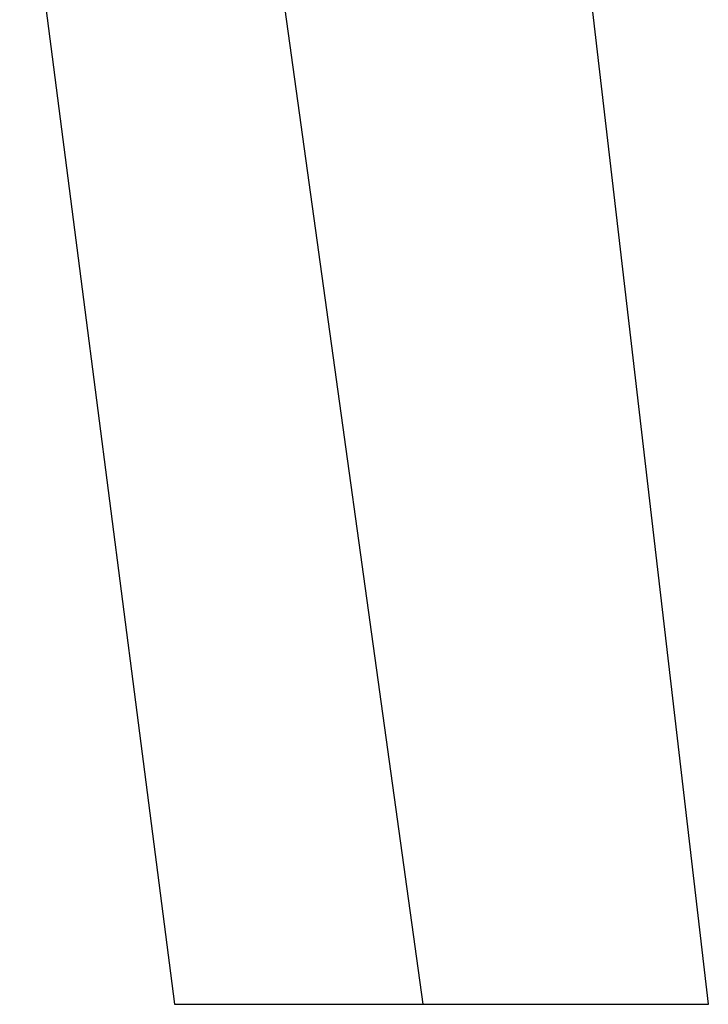
# Model space of a CAD drawing. Units: millimetres. Extents: x 759 to 3233, y -354 to 518.
# Drawn here: x 2155 to 2231, y -354 to -244 of the extents above; entities that cross this region are included whole.
import ezdxf

# ---------------------------------------------------------------- set-up
doc = ezdxf.new("R2010")
doc.units = ezdxf.units.MM
doc.header["$MEASUREMENT"] = 0
doc.layers.add('Default', color=7, linetype='Continuous', true_color=0x000000)
doc.layers.add('Make2D$visible$lines', color=7, linetype='Continuous', true_color=0x000000)

# ---------------------------------------------------------------- blocks, each defined once
blk = doc.blocks.new('Block 02')
at = {"layer": 'Default'}
for p, q in [((-172.81, 347.41), (-192.08, 512.86)), ((-226.8, 508.43), (-204.47, 347.41)), ((-232.01, 347.41), (-231.9, 347.41)), ((-232.01, 347.41), (-232.01, 347.41)), ((-231.9, 347.41), (-231.89, 347.41)), ((-231.9, 347.41), (-231.9, 347.41)), ((-231.89, 347.41), (-231.88, 347.41)), ((-231.89, 347.41), (-231.89, 347.41)), ((-231.89, 347.41), (-231.89, 347.41)), ((-231.88, 347.41), (-231.87, 347.41)), ((-231.88, 347.41), (-231.88, 347.41)), ((-231.88, 347.41), (-231.88, 347.41)), ((-231.87, 347.41), (-231.86, 347.41)), ((-231.87, 347.41), (-231.87, 347.41)), ((-231.87, 347.41), (-231.87, 347.41)), ((-231.87, 347.41), (-231.87, 347.41)), ((-231.86, 347.41), (-231.85, 347.41)), ((-231.86, 347.41), (-231.86, 347.41)), ((-231.85, 347.41), (-231.84, 347.41)), ((-231.85, 347.41), (-231.85, 347.41)), ((-231.84, 347.41), (-231.83, 347.41)), ((-231.83, 347.41), (-231.82, 347.41)), ((-231.83, 347.41), (-231.83, 347.41)), ((-231.82, 347.41), (-231.81, 347.41)), ((-231.81, 347.41), (-231.8, 347.41)), ((-231.81, 347.41), (-231.81, 347.41)), ((-231.8, 347.41), (-231.79, 347.41)), ((-231.8, 347.41), (-231.8, 347.41)), ((-231.79, 347.41), (-231.78, 347.41)), ((-231.79, 347.41), (-231.79, 347.41)), ((-231.79, 347.41), (-231.79, 347.41)), ((-231.78, 347.41), (-231.74, 347.41)), ((-231.74, 347.41), (-231.72, 347.41)), ((-231.72, 347.41), (-231.71, 347.41)), ((-231.72, 347.41), (-231.72, 347.41)), ((-231.72, 347.41), (-231.72, 347.41)), ((-231.71, 347.41), (-231.7, 347.41)), ((-231.71, 347.41), (-231.71, 347.41)), ((-231.7, 347.41), (-231.69, 347.41)), ((-231.7, 347.41), (-231.7, 347.41)), ((-231.69, 347.41), (-231.68, 347.41)), ((-231.69, 347.41), (-231.69, 347.41)), ((-231.68, 347.41), (-231.67, 347.41)), ((-231.68, 347.41), (-231.68, 347.41)), ((-231.67, 347.41), (-231.66, 347.41)), ((-231.67, 347.41), (-231.67, 347.41)), ((-231.66, 347.41), (-231.65, 347.41)), ((-231.66, 347.41), (-231.66, 347.41)), ((-231.65, 347.41), (-231.64, 347.41)), ((-231.65, 347.41), (-231.65, 347.41)), ((-231.64, 347.41), (-231.63, 347.41)), ((-231.63, 347.41), (-231.62, 347.41)), ((-231.63, 347.41), (-231.63, 347.41)), ((-231.62, 347.41), (-231.6, 347.41)), ((-231.62, 347.41), (-231.62, 347.41)), ((-231.6, 347.41), (-231.59, 347.41)), ((-231.6, 347.41), (-231.6, 347.41)), ((-231.59, 347.41), (-231.58, 347.41)), ((-231.58, 347.41), (-231.57, 347.41)), ((-231.58, 347.41), (-231.58, 347.41)), ((-231.57, 347.41), (-231.56, 347.41)), ((-231.57, 347.41), (-231.57, 347.41)), ((-231.56, 347.41), (-231.55, 347.41)), ((-231.55, 347.41), (-231.22, 347.41)), ((-231.55, 347.41), (-231.55, 347.41)), ((-231.22, 347.41), (-231.21, 347.41)), ((-231.21, 347.41), (-231.2, 347.41)), ((-231.2, 347.41), (-231.19, 347.41)), ((-231.2, 347.41), (-231.2, 347.41)), ((-231.19, 347.41), (-231.18, 347.41)), ((-231.18, 347.41), (-231.17, 347.41)), ((-231.17, 347.41), (-231.16, 347.41)), ((-231.17, 347.41), (-231.17, 347.41)), ((-231.16, 347.41), (-231.15, 347.41)), ((-231.15, 347.41), (-231.14, 347.41)), ((-231.14, 347.41), (-231.13, 347.41)), ((-231.13, 347.41), (-231.12, 347.41)), ((-231.13, 347.41), (-231.13, 347.41)), ((-231.12, 347.41), (-231.11, 347.41)), ((-231.11, 347.41), (-231.1, 347.41)), ((-231.1, 347.41), (-230.01, 347.41)), ((-231.1, 347.41), (-231.1, 347.41)), ((-230.01, 347.41), (-230, 347.41)), ((-230, 347.41), (-229.98, 347.41)), ((-229.98, 347.41), (-229.96, 347.41)), ((-229.98, 347.41), (-229.98, 347.41)), ((-229.96, 347.41), (-229.94, 347.41)), ((-229.96, 347.41), (-229.96, 347.41)), ((-229.94, 347.41), (-229.93, 347.41)), ((-229.93, 347.41), (-229.91, 347.41)), ((-229.91, 347.41), (-229.9, 347.41)), ((-229.9, 347.41), (-229.89, 347.41)), ((-229.89, 347.41), (-229.88, 347.41)), ((-229.88, 347.41), (-229.82, 347.41)), ((-229.82, 347.41), (-229.81, 347.41)), ((-229.81, 347.41), (-229.79, 347.41)), ((-229.79, 347.41), (-229.78, 347.41)), ((-229.78, 347.41), (-229.76, 347.41)), ((-229.76, 347.41), (-229.74, 347.41)), ((-229.76, 347.41), (-229.76, 347.41)), ((-229.74, 347.41), (-229.73, 347.41)), ((-229.73, 347.41), (-229.71, 347.41)), ((-229.71, 347.41), (-229.7, 347.41)), ((-229.7, 347.41), (-229.69, 347.41)), ((-229.69, 347.41), (-229.67, 347.41)), ((-229.67, 347.41), (-229.66, 347.41)), ((-229.66, 347.41), (-229.65, 347.41)), ((-229.65, 347.41), (-229.63, 347.41)), ((-229.63, 347.41), (-229.62, 347.41)), ((-229.62, 347.41), (-229.61, 347.41)), ((-229.61, 347.41), (-229.59, 347.41)), ((-229.59, 347.41), (-229.58, 347.41)), ((-229.58, 347.41), (-229.53, 347.41)), ((-229.53, 347.41), (-229.51, 347.41)), ((-229.53, 347.41), (-229.53, 347.41)), ((-229.51, 347.41), (-229.5, 347.41)), ((-229.5, 347.41), (-229.49, 347.41)), ((-229.49, 347.41), (-229.48, 347.41)), ((-229.48, 347.41), (-229.46, 347.41)), ((-229.46, 347.41), (-229.45, 347.41)), ((-229.45, 347.41), (-229.43, 347.41)), ((-229.43, 347.41), (-229.42, 347.41)), ((-229.42, 347.41), (-229.4, 347.41)), ((-229.4, 347.41), (-229.39, 347.41)), ((-229.39, 347.41), (-229.38, 347.41)), ((-229.38, 347.41), (-229.37, 347.41)), ((-229.37, 347.41), (-229.35, 347.41)), ((-229.35, 347.41), (-229.34, 347.41)), ((-229.34, 347.41), (-229.33, 347.41)), ((-229.33, 347.41), (-229.31, 347.41)), ((-229.31, 347.41), (-229.3, 347.41)), ((-229.3, 347.41), (-229.29, 347.41)), ((-229.29, 347.41), (-229.27, 347.41)), ((-229.27, 347.41), (-229.25, 347.41)), ((-229.25, 347.41), (-229.24, 347.41)), ((-229.24, 347.41), (-229.23, 347.41)), ((-229.23, 347.41), (-229.21, 347.41)), ((-229.21, 347.41), (-229.2, 347.41)), ((-229.2, 347.41), (-229.18, 347.41)), ((-229.18, 347.41), (-229.17, 347.41)), ((-229.17, 347.41), (-229.15, 347.41)), ((-229.15, 347.41), (-229.14, 347.41)), ((-229.14, 347.41), (-229.13, 347.41)), ((-229.13, 347.41), (-229.11, 347.41)), ((-229.11, 347.41), (-229.1, 347.41)), ((-229.1, 347.41), (-229.08, 347.41)), ((-229.08, 347.41), (-229.07, 347.41)), ((-229.07, 347.41), (-229.05, 347.41)), ((-229.05, 347.41), (-229.04, 347.41)), ((-229.04, 347.41), (-229.03, 347.41)), ((-229.03, 347.41), (-229.02, 347.41)), ((-229.02, 347.41), (-229, 347.41)), ((-229, 347.41), (-228.99, 347.41)), ((-228.99, 347.41), (-228.97, 347.41)), ((-228.97, 347.41), (-228.95, 347.41)), ((-228.95, 347.41), (-228.94, 347.41)), ((-228.94, 347.41), (-228.92, 347.41)), ((-228.92, 347.41), (-228.91, 347.41)), ((-228.91, 347.41), (-228.89, 347.41)), ((-228.89, 347.41), (-228.87, 347.41)), ((-228.87, 347.41), (-228.86, 347.41)), ((-228.86, 347.41), (-228.85, 347.41)), ((-228.85, 347.41), (-228.84, 347.41)), ((-228.84, 347.41), (-228.81, 347.41)), ((-228.81, 347.41), (-228.79, 347.41)), ((-228.81, 347.41), (-228.81, 347.41)), ((-228.79, 347.41), (-228.78, 347.41)), ((-228.78, 347.41), (-228.69, 347.41)), ((-228.69, 347.41), (-228.68, 347.41)), ((-228.68, 347.41), (-228.64, 347.41)), ((-228.64, 347.41), (-228.63, 347.41)), ((-228.63, 347.41), (-228.42, 347.41)), ((-228.42, 347.41), (-228.41, 347.41)), ((-228.41, 347.41), (-228.38, 347.41)), ((-228.38, 347.41), (-228.35, 347.41)), ((-228.38, 347.41), (-228.38, 347.41)), ((-228.35, 347.41), (-228.32, 347.41)), ((-228.35, 347.41), (-228.35, 347.41)), ((-228.32, 347.41), (-228.31, 347.41)), ((-228.31, 347.41), (-228.28, 347.41)), ((-228.28, 347.41), (-228.25, 347.41)), ((-228.28, 347.41), (-228.28, 347.41)), ((-228.25, 347.41), (-228.22, 347.41)), ((-228.25, 347.41), (-228.25, 347.41)), ((-228.22, 347.41), (-228.19, 347.41)), ((-228.22, 347.41), (-228.22, 347.41)), ((-228.19, 347.41), (-228.15, 347.41)), ((-228.19, 347.41), (-228.19, 347.41)), ((-228.15, 347.41), (-228.12, 347.41)), ((-228.15, 347.41), (-228.15, 347.41)), ((-228.12, 347.41), (-228.09, 347.41)), ((-228.12, 347.41), (-228.12, 347.41)), ((-228.09, 347.41), (-228.06, 347.41)), ((-228.09, 347.41), (-228.09, 347.41)), ((-228.06, 347.41), (-228.04, 347.41)), ((-228.04, 347.41), (-228.03, 347.41)), ((-228.03, 347.41), (-228.01, 347.41)), ((-228.01, 347.41), (-228, 347.41)), ((-228, 347.41), (-227.98, 347.41)), ((-227.98, 347.41), (-227.96, 347.41)), ((-227.96, 347.41), (-227.94, 347.41)), ((-227.94, 347.41), (-227.93, 347.41)), ((-227.93, 347.41), (-227.91, 347.41)), ((-227.91, 347.41), (-227.9, 347.41)), ((-227.9, 347.41), (-227.88, 347.41)), ((-227.88, 347.41), (-227.87, 347.41)), ((-227.87, 347.41), (-227.85, 347.41)), ((-227.85, 347.41), (-227.63, 347.41)), ((-227.63, 347.41), (-227.61, 347.41)), ((-227.61, 347.41), (-226.08, 347.41)), ((-226.08, 347.41), (-226.07, 347.41)), ((-226.07, 347.41), (-225.83, 347.41)), ((-225.83, 347.41), (-225.8, 347.41)), ((-225.83, 347.41), (-225.83, 347.41)), ((-225.8, 347.41), (-225.79, 347.41)), ((-225.79, 347.41), (-225.76, 347.41)), ((-225.76, 347.41), (-225.75, 347.41)), ((-225.75, 347.41), (-225.71, 347.41)), ((-225.71, 347.41), (-225.68, 347.41)), ((-225.71, 347.41), (-225.71, 347.41)), ((-225.68, 347.41), (-225.67, 347.41)), ((-225.67, 347.41), (-225.56, 347.41)), ((-225.56, 347.41), (-225.53, 347.41)), ((-225.53, 347.41), (-225.52, 347.41)), ((-225.52, 347.41), (-225.49, 347.41)), ((-225.49, 347.41), (-225.48, 347.41)), ((-225.48, 347.41), (-224.49, 347.41)), ((-224.49, 347.41), (-224.46, 347.41)), ((-224.46, 347.41), (-224.45, 347.41)), ((-224.45, 347.41), (-224.42, 347.41)), ((-224.42, 347.41), (-224.41, 347.41)), ((-224.41, 347.41), (-224.38, 347.41)), ((-224.38, 347.41), (-224.37, 347.41)), ((-224.37, 347.41), (-224.33, 347.41)), ((-224.33, 347.41), (-224.31, 347.41)), ((-224.31, 347.41), (-224.29, 347.41)), ((-224.29, 347.41), (-224.27, 347.41)), ((-224.27, 347.41), (-224.25, 347.41)), ((-224.25, 347.41), (-224.23, 347.41)), ((-224.23, 347.41), (-224.2, 347.41)), ((-224.2, 347.41), (-224.19, 347.41)), ((-224.19, 347.41), (-224.16, 347.41)), ((-224.16, 347.41), (-224.15, 347.41)), ((-224.15, 347.41), (-224.12, 347.41)), ((-224.12, 347.41), (-224.11, 347.41)), ((-224.11, 347.41), (-224.07, 347.41)), ((-224.07, 347.41), (-223.22, 347.41)), ((-224.07, 347.41), (-224.07, 347.41)), ((-223.22, 347.41), (-223.13, 347.41)), ((-223.13, 347.41), (-222.96, 347.41)), ((-222.96, 347.41), (-222.93, 347.41)), ((-222.93, 347.41), (-222.91, 347.41)), ((-222.91, 347.41), (-221.6, 347.41)), ((-221.6, 347.41), (-221.55, 347.41)), ((-221.6, 347.41), (-221.6, 347.41)), ((-221.55, 347.41), (-221.53, 347.41)), ((-221.53, 347.41), (-221.5, 347.41)), ((-221.5, 347.41), (-221.48, 347.41)), ((-221.48, 347.41), (-221.46, 347.41)), ((-221.46, 347.41), (-221.44, 347.41)), ((-221.44, 347.41), (-221.41, 347.41)), ((-221.41, 347.41), (-221.38, 347.41)), ((-221.38, 347.41), (-221.37, 347.41)), ((-221.37, 347.41), (-221.34, 347.41)), ((-221.34, 347.41), (-221.32, 347.41)), ((-221.32, 347.41), (-221.29, 347.41)), ((-221.29, 347.41), (-221.27, 347.41)), ((-221.27, 347.41), (-221.24, 347.41)), ((-221.24, 347.41), (-221.23, 347.41)), ((-221.23, 347.41), (-221.19, 347.41)), ((-221.19, 347.41), (-221.18, 347.41)), ((-221.18, 347.41), (-221.14, 347.41)), ((-221.14, 347.41), (-221.13, 347.41)), ((-221.13, 347.41), (-221.09, 347.41)), ((-221.09, 347.41), (-221.08, 347.41)), ((-221.08, 347.41), (-221.04, 347.41)), ((-221.04, 347.41), (-221.03, 347.41)), ((-221.03, 347.41), (-220.99, 347.41)), ((-220.99, 347.41), (-220.94, 347.41)), ((-220.99, 347.41), (-220.99, 347.41)), ((-220.94, 347.41), (-220.31, 347.41)), ((-220.94, 347.41), (-220.94, 347.41)), ((-220.31, 347.41), (-220.26, 347.41)), ((-220.31, 347.41), (-220.31, 347.41)), ((-220.26, 347.41), (-220.22, 347.41)), ((-220.26, 347.41), (-220.26, 347.41)), ((-220.22, 347.41), (-220.21, 347.41)), ((-220.21, 347.41), (-220.17, 347.41)), ((-220.17, 347.41), (-220.16, 347.41)), ((-220.16, 347.41), (-220.12, 347.41)), ((-220.12, 347.41), (-220.07, 347.41)), ((-220.12, 347.41), (-220.12, 347.41)), ((-220.07, 347.41), (-220.03, 347.41)), ((-220.07, 347.41), (-220.07, 347.41)), ((-220.03, 347.41), (-220.02, 347.41)), ((-220.02, 347.41), (-219.98, 347.41)), ((-219.98, 347.41), (-219.97, 347.41)), ((-219.97, 347.41), (-219.93, 347.41)), ((-219.93, 347.41), (-219.91, 347.41)), ((-219.91, 347.41), (-219.88, 347.41)), ((-219.88, 347.41), (-219.86, 347.41)), ((-219.86, 347.41), (-219.84, 347.41)), ((-219.84, 347.41), (-219.82, 347.41)), ((-219.82, 347.41), (-219.79, 347.41)), ((-219.79, 347.41), (-219.77, 347.41)), ((-219.77, 347.41), (-219.74, 347.41)), ((-219.74, 347.41), (-219.72, 347.41)), ((-219.72, 347.41), (-219.69, 347.41)), ((-219.69, 347.41), (-219.67, 347.41)), ((-219.67, 347.41), (-219.64, 347.41)), ((-219.64, 347.41), (-219.62, 347.41)), ((-219.62, 347.41), (-219.6, 347.41)), ((-219.6, 347.41), (-219.57, 347.41)), ((-219.57, 347.41), (-219.55, 347.41)), ((-219.55, 347.41), (-219.52, 347.41)), ((-219.52, 347.41), (-219.48, 347.41)), ((-219.48, 347.41), (-219.47, 347.41)), ((-219.47, 347.41), (-219.43, 347.41)), ((-219.43, 347.41), (-219.38, 347.41)), ((-219.43, 347.41), (-219.43, 347.41)), ((-219.38, 347.41), (-219.33, 347.41)), ((-219.38, 347.41), (-219.38, 347.41)), ((-219.33, 347.41), (-218.55, 347.41)), ((-219.33, 347.41), (-219.33, 347.41)), ((-218.55, 347.41), (-218.54, 347.41)), ((-218.54, 347.41), (-218.5, 347.41)), ((-218.5, 347.41), (-218.48, 347.41)), ((-218.48, 347.41), (-218.46, 347.41)), ((-218.46, 347.41), (-218.43, 347.41)), ((-218.43, 347.41), (-218.41, 347.41)), ((-218.41, 347.41), (-218.39, 347.41)), ((-218.39, 347.41), (-218.36, 347.41)), ((-218.36, 347.41), (-218.34, 347.41)), ((-218.34, 347.41), (-218.31, 347.41)), ((-218.31, 347.41), (-218.29, 347.41)), ((-218.29, 347.41), (-218.26, 347.41)), ((-218.26, 347.41), (-218.24, 347.41)), ((-218.24, 347.41), (-218.21, 347.41)), ((-218.21, 347.41), (-218.18, 347.41)), ((-218.18, 347.41), (-218.16, 347.41)), ((-218.16, 347.41), (-218.13, 347.41)), ((-218.13, 347.41), (-218.11, 347.41)), ((-218.11, 347.41), (-218.08, 347.41)), ((-218.08, 347.41), (-218.06, 347.41)), ((-218.06, 347.41), (-218.03, 347.41)), ((-218.03, 347.41), (-216.81, 347.41)), ((-218.03, 347.41), (-218.03, 347.41)), ((-216.81, 347.41), (-216.8, 347.41)), ((-216.8, 347.41), (-216.76, 347.41)), ((-216.76, 347.41), (-216.75, 347.41)), ((-216.75, 347.41), (-216.71, 347.41)), ((-216.71, 347.41), (-216.7, 347.41)), ((-216.7, 347.41), (-216.66, 347.41)), ((-216.66, 347.41), (-216.64, 347.41)), ((-216.64, 347.41), (-216.61, 347.41)), ((-216.61, 347.41), (-216.59, 347.41)), ((-216.59, 347.41), (-216.57, 347.41)), ((-216.57, 347.41), (-216.54, 347.41)), ((-216.54, 347.41), (-216.52, 347.41)), ((-216.52, 347.41), (-216.48, 347.41)), ((-216.48, 347.41), (-216.47, 347.41)), ((-216.47, 347.41), (-216.43, 347.41)), ((-216.43, 347.41), (-216.42, 347.41)), ((-216.42, 347.41), (-216.38, 347.41)), ((-216.38, 347.41), (-216.37, 347.41)), ((-216.37, 347.41), (-213.63, 347.41)), ((-213.63, 347.41), (-213.62, 347.41)), ((-213.62, 347.41), (-213.58, 347.41)), ((-213.58, 347.41), (-213.56, 347.41)), ((-213.56, 347.41), (-213.53, 347.41)), ((-213.53, 347.41), (-213.51, 347.41)), ((-213.51, 347.41), (-213.49, 347.41)), ((-213.49, 347.41), (-213.47, 347.41)), ((-213.47, 347.41), (-213.44, 347.41)), ((-213.44, 347.41), (-213.42, 347.41)), ((-213.42, 347.41), (-213.39, 347.41)), ((-213.39, 347.41), (-213.37, 347.41)), ((-213.37, 347.41), (-213.34, 347.41)), ((-213.34, 347.41), (-213.31, 347.41)), ((-213.31, 347.41), (-213.29, 347.41)), ((-213.29, 347.41), (-213.26, 347.41)), ((-213.26, 347.41), (-213.24, 347.41)), ((-213.24, 347.41), (-213.21, 347.41)), ((-213.21, 347.41), (-212.13, 347.41)), ((-213.21, 347.41), (-213.21, 347.41)), ((-212.13, 347.41), (-212.12, 347.41)), ((-212.12, 347.41), (-212.08, 347.41)), ((-212.08, 347.41), (-212.07, 347.41)), ((-212.07, 347.41), (-212.03, 347.41)), ((-212.03, 347.41), (-212.02, 347.41)), ((-212.02, 347.41), (-211.98, 347.41)), ((-211.98, 347.41), (-211.97, 347.41)), ((-211.97, 347.41), (-211.93, 347.41)), ((-211.93, 347.41), (-211.92, 347.41)), ((-211.92, 347.41), (-211.89, 347.41)), ((-211.89, 347.41), (-211.87, 347.41)), ((-211.87, 347.41), (-211.84, 347.41)), ((-211.84, 347.41), (-211.82, 347.41)), ((-211.82, 347.41), (-211.79, 347.41)), ((-211.79, 347.41), (-211.78, 347.41)), ((-211.78, 347.41), (-211.75, 347.41)), ((-211.75, 347.41), (-211.73, 347.41)), ((-211.73, 347.41), (-211.7, 347.41)), ((-211.7, 347.41), (-211.68, 347.41)), ((-211.68, 347.41), (-211.65, 347.41)), ((-211.65, 347.41), (-211.63, 347.41)), ((-211.63, 347.41), (-211.61, 347.41)), ((-211.61, 347.41), (-211.56, 347.41)), ((-211.56, 347.41), (-211.54, 347.41)), ((-211.56, 347.41), (-211.56, 347.41)), ((-211.54, 347.41), (-211.5, 347.41)), ((-211.5, 347.41), (-211.49, 347.41)), ((-211.49, 347.41), (-211.47, 347.41)), ((-211.47, 347.41), (-211.42, 347.41)), ((-211.42, 347.41), (-211.37, 347.41)), ((-211.42, 347.41), (-211.42, 347.41)), ((-211.37, 347.41), (-211.33, 347.41)), ((-211.37, 347.41), (-211.37, 347.41)), ((-211.33, 347.41), (-211.32, 347.41)), ((-211.32, 347.41), (-211.28, 347.41)), ((-211.28, 347.41), (-211.08, 347.41)), ((-211.28, 347.41), (-211.28, 347.41)), ((-211.08, 347.41), (-211.04, 347.41)), ((-211.08, 347.41), (-211.08, 347.41)), ((-211.04, 347.41), (-210.99, 347.41)), ((-211.04, 347.41), (-211.04, 347.41)), ((-210.99, 347.41), (-210.94, 347.41)), ((-210.99, 347.41), (-210.99, 347.41)), ((-210.94, 347.41), (-210.9, 347.41)), ((-210.94, 347.41), (-210.94, 347.41)), ((-210.9, 347.41), (-210.89, 347.41)), ((-210.89, 347.41), (-210.85, 347.41)), ((-210.85, 347.41), (-210.81, 347.41)), ((-210.85, 347.41), (-210.85, 347.41)), ((-210.81, 347.41), (-210.8, 347.41)), ((-210.8, 347.41), (-210.76, 347.41)), ((-210.76, 347.41), (-210.75, 347.41)), ((-210.75, 347.41), (-210.71, 347.41)), ((-210.71, 347.41), (-210.67, 347.41)), ((-210.71, 347.41), (-210.71, 347.41)), ((-210.67, 347.41), (-210.66, 347.41)), ((-210.66, 347.41), (-210.62, 347.41)), ((-210.62, 347.41), (-210.61, 347.41)), ((-210.61, 347.41), (-210.58, 347.41)), ((-210.58, 347.41), (-210.56, 347.41)), ((-210.56, 347.41), (-210.53, 347.41)), ((-210.53, 347.41), (-210.52, 347.41)), ((-210.52, 347.41), (-210.48, 347.41)), ((-210.48, 347.41), (-210.47, 347.41)), ((-210.47, 347.41), (-210.44, 347.41)), ((-210.44, 347.41), (-210.42, 347.41)), ((-210.42, 347.41), (-210.39, 347.41)), ((-210.39, 347.41), (-210.38, 347.41)), ((-210.38, 347.41), (-210.35, 347.41)), ((-210.35, 347.41), (-210.33, 347.41)), ((-210.33, 347.41), (-210.3, 347.41)), ((-210.3, 347.41), (-210.28, 347.41)), ((-210.28, 347.41), (-210.25, 347.41)), ((-210.25, 347.41), (-210.24, 347.41)), ((-210.24, 347.41), (-210.21, 347.41)), ((-210.21, 347.41), (-210.19, 347.41)), ((-210.19, 347.41), (-207.7, 347.41)), ((-207.7, 347.41), (-207.66, 347.41)), ((-207.7, 347.41), (-207.7, 347.41)), ((-207.66, 347.41), (-207.62, 347.41)), ((-207.66, 347.41), (-207.66, 347.41)), ((-207.62, 347.41), (-207.61, 347.41)), ((-207.61, 347.41), (-207.58, 347.41)), ((-207.58, 347.41), (-207.56, 347.41)), ((-207.56, 347.41), (-207.54, 347.41)), ((-207.54, 347.41), (-207.52, 347.41)), ((-207.52, 347.41), (-207.5, 347.41)), ((-207.5, 347.41), (-207.48, 347.41)), ((-207.48, 347.41), (-207.46, 347.41)), ((-207.46, 347.41), (-207.44, 347.41)), ((-207.44, 347.41), (-207.42, 347.41)), ((-207.42, 347.41), (-207.4, 347.41)), ((-207.4, 347.41), (-207.37, 347.41)), ((-207.37, 347.41), (-207.36, 347.41)), ((-207.36, 347.41), (-207.34, 347.41)), ((-207.34, 347.41), (-207.26, 347.41)), ((-207.26, 347.41), (-207.25, 347.41)), ((-207.25, 347.41), (-207.22, 347.41)), ((-207.22, 347.41), (-207.21, 347.41)), ((-207.21, 347.41), (-207.18, 347.41)), ((-207.18, 347.41), (-207.17, 347.41)), ((-207.17, 347.41), (-207.14, 347.41)), ((-207.14, 347.41), (-207.13, 347.41)), ((-207.13, 347.41), (-207.1, 347.41)), ((-207.1, 347.41), (-207.09, 347.41)), ((-207.09, 347.41), (-207.06, 347.41)), ((-207.06, 347.41), (-207.05, 347.41)), ((-207.05, 347.41), (-207.01, 347.41)), ((-207.01, 347.41), (-207, 347.41)), ((-207, 347.41), (-206.97, 347.41)), ((-206.97, 347.41), (-206.91, 347.41)), ((-206.91, 347.41), (-206.89, 347.41)), ((-206.89, 347.41), (-206.88, 347.41)), ((-206.88, 347.41), (-206.85, 347.41)), ((-206.85, 347.41), (-206.84, 347.41)), ((-206.84, 347.41), (-206.82, 347.41)), ((-206.82, 347.41), (-206.8, 347.41)), ((-206.8, 347.41), (-206.77, 347.41)), ((-206.77, 347.41), (-206.76, 347.41)), ((-206.76, 347.41), (-206.73, 347.41)), ((-206.73, 347.41), (-206.71, 347.41)), ((-206.71, 347.41), (-206.69, 347.41)), ((-206.69, 347.41), (-206.67, 347.41)), ((-206.67, 347.41), (-206.65, 347.41)), ((-206.65, 347.41), (-206.64, 347.41)), ((-206.64, 347.41), (-206.61, 347.41)), ((-206.61, 347.41), (-206.6, 347.41)), ((-206.6, 347.41), (-206.57, 347.41)), ((-206.57, 347.41), (-206.56, 347.41)), ((-206.56, 347.41), (-206.53, 347.41)), ((-206.53, 347.41), (-206.51, 347.41)), ((-206.51, 347.41), (-206.49, 347.41)), ((-206.49, 347.41), (-206.47, 347.41)), ((-206.47, 347.41), (-206.45, 347.41)), ((-206.45, 347.41), (-206.43, 347.41)), ((-206.43, 347.41), (-206.41, 347.41)), ((-206.41, 347.41), (-206.39, 347.41)), ((-206.39, 347.41), (-206.38, 347.41)), ((-206.38, 347.41), (-206.35, 347.41)), ((-206.35, 347.41), (-206.34, 347.41)), ((-206.34, 347.41), (-206.31, 347.41)), ((-206.31, 347.41), (-206.3, 347.41)), ((-206.3, 347.41), (-206.27, 347.41)), ((-206.27, 347.41), (-206.26, 347.41)), ((-206.26, 347.41), (-206.23, 347.41)), ((-206.23, 347.41), (-206.22, 347.41)), ((-206.22, 347.41), (-206.18, 347.41)), ((-206.18, 347.41), (-206.17, 347.41)), ((-206.17, 347.41), (-206.14, 347.41)), ((-206.14, 347.41), (-206.13, 347.41)), ((-206.13, 347.41), (-206.1, 347.41)), ((-206.1, 347.41), (-206.07, 347.41)), ((-206.1, 347.41), (-206.1, 347.41)), ((-206.07, 347.41), (-206.06, 347.41)), ((-206.06, 347.41), (-206.03, 347.41)), ((-206.03, 347.41), (-206.02, 347.41)), ((-206.02, 347.41), (-205.99, 347.41)), ((-205.99, 347.41), (-205.98, 347.41)), ((-205.98, 347.41), (-205.95, 347.41)), ((-205.95, 347.41), (-205.94, 347.41)), ((-205.94, 347.41), (-205.91, 347.41)), ((-205.91, 347.41), (-205.87, 347.41)), ((-205.91, 347.41), (-205.91, 347.41)), ((-205.87, 347.41), (-205.84, 347.41)), ((-205.87, 347.41), (-205.87, 347.41)), ((-205.84, 347.41), (-205.83, 347.41)), ((-205.83, 347.41), (-205.8, 347.41)), ((-205.8, 347.41), (-205.79, 347.41)), ((-205.79, 347.41), (-205.76, 347.41)), ((-205.76, 347.41), (-205.72, 347.41)), ((-205.76, 347.41), (-205.76, 347.41)), ((-205.72, 347.41), (-205.34, 347.41)), ((-205.72, 347.41), (-205.72, 347.41)), ((-205.34, 347.41), (-205.31, 347.41)), ((-205.34, 347.41), (-205.34, 347.41)), ((-205.31, 347.41), (-205.27, 347.41)), ((-205.31, 347.41), (-205.31, 347.41)), ((-205.27, 347.41), (-205.24, 347.41)), ((-205.27, 347.41), (-205.27, 347.41)), ((-205.24, 347.41), (-205.23, 347.41)), ((-205.23, 347.41), (-205.2, 347.41)), ((-205.2, 347.41), (-205.19, 347.41)), ((-205.19, 347.41), (-205.17, 347.41)), ((-205.17, 347.41), (-205.16, 347.41)), ((-205.16, 347.41), (-205.13, 347.41)), ((-205.13, 347.41), (-205.12, 347.41)), ((-205.12, 347.41), (-205.1, 347.41)), ((-205.1, 347.41), (-205.08, 347.41)), ((-205.08, 347.41), (-205.06, 347.41)), ((-205.06, 347.41), (-205.05, 347.41)), ((-205.05, 347.41), (-205.03, 347.41)), ((-205.03, 347.41), (-205.01, 347.41)), ((-205.01, 347.41), (-204.99, 347.41)), ((-204.99, 347.41), (-204.98, 347.41)), ((-204.98, 347.41), (-204.96, 347.41)), ((-204.96, 347.41), (-204.94, 347.41)), ((-204.94, 347.41), (-204.92, 347.41)), ((-204.92, 347.41), (-204.9, 347.41)), ((-204.9, 347.41), (-204.88, 347.41)), ((-204.88, 347.41), (-204.87, 347.41)), ((-204.87, 347.41), (-204.85, 347.41)), ((-204.85, 347.41), (-204.83, 347.41)), ((-204.83, 347.41), (-204.81, 347.41)), ((-204.81, 347.41), (-204.8, 347.41)), ((-204.8, 347.41), (-204.78, 347.41)), ((-204.78, 347.41), (-204.76, 347.41)), ((-204.76, 347.41), (-204.47, 347.41)), ((-204.47, 347.41), (-204.46, 347.41)), ((-204.47, 347.41), (-204.47, 347.41)), ((-204.47, 347.41), (-204.47, 347.41)), ((-204.47, 347.41), (-204.47, 347.41)), ((-204.46, 347.41), (-204.45, 347.41)), ((-204.46, 347.41), (-204.46, 347.41)), ((-204.46, 347.41), (-204.46, 347.41)), ((-204.46, 347.41), (-204.46, 347.41)), ((-204.46, 347.41), (-204.46, 347.41)), ((-204.46, 347.41), (-204.46, 347.41)), ((-204.46, 347.41), (-204.46, 347.41)), ((-204.46, 347.41), (-204.46, 347.41)), ((-204.45, 347.41), (-204.44, 347.41)), ((-204.45, 347.41), (-204.45, 347.41)), ((-204.45, 347.41), (-204.45, 347.41)), ((-204.45, 347.41), (-204.45, 347.41)), ((-204.44, 347.41), (-204.43, 347.41)), ((-204.44, 347.41), (-204.44, 347.41)), ((-204.44, 347.41), (-204.44, 347.41)), ((-204.44, 347.41), (-204.44, 347.41)), ((-204.43, 347.41), (-204.42, 347.41)), ((-204.43, 347.41), (-204.43, 347.41)), ((-204.43, 347.41), (-204.43, 347.41)), ((-204.43, 347.41), (-204.43, 347.41)), ((-204.43, 347.41), (-204.43, 347.41)), ((-204.42, 347.41), (-204.41, 347.41)), ((-204.42, 347.41), (-204.42, 347.41)), ((-204.42, 347.41), (-204.42, 347.41)), ((-204.42, 347.41), (-204.42, 347.41)), ((-204.42, 347.41), (-204.42, 347.41)), ((-204.41, 347.41), (-204.38, 347.41)), ((-204.41, 347.41), (-204.41, 347.41)), ((-204.41, 347.41), (-204.41, 347.41)), ((-204.41, 347.41), (-204.41, 347.41)), ((-204.38, 347.41), (-204.36, 347.41)), ((-204.36, 347.41), (-204.35, 347.41)), ((-204.36, 347.41), (-204.36, 347.41)), ((-204.36, 347.41), (-204.36, 347.41)), ((-204.35, 347.41), (-204.34, 347.41)), ((-204.35, 347.41), (-204.35, 347.41)), ((-204.35, 347.41), (-204.35, 347.41)), ((-204.34, 347.41), (-204.33, 347.41)), ((-204.34, 347.41), (-204.34, 347.41)), ((-204.34, 347.41), (-204.34, 347.41)), ((-204.34, 347.41), (-204.34, 347.41)), ((-204.33, 347.41), (-204.32, 347.41)), ((-204.33, 347.41), (-204.33, 347.41)), ((-204.33, 347.41), (-204.33, 347.41)), ((-204.32, 347.41), (-204.31, 347.41)), ((-204.32, 347.41), (-204.32, 347.41)), ((-204.31, 347.41), (-204.3, 347.41)), ((-204.31, 347.41), (-204.31, 347.41)), ((-204.31, 347.41), (-204.31, 347.41)), ((-204.31, 347.41), (-204.31, 347.41)), ((-204.3, 347.41), (-204.29, 347.41)), ((-204.3, 347.41), (-204.3, 347.41)), ((-204.3, 347.41), (-204.3, 347.41)), ((-204.29, 347.41), (-204.28, 347.41)), ((-204.29, 347.41), (-204.29, 347.41)), ((-204.28, 347.41), (-204.27, 347.41)), ((-204.28, 347.41), (-204.28, 347.41)), ((-204.28, 347.41), (-204.28, 347.41)), ((-204.27, 347.41), (-204.05, 347.41)), ((-204.05, 347.41), (-204.04, 347.41)), ((-204.05, 347.41), (-204.05, 347.41)), ((-204.04, 347.41), (-203.99, 347.41)), ((-204.04, 347.41), (-204.04, 347.41)), ((-203.99, 347.41), (-203.98, 347.41)), ((-203.99, 347.41), (-203.99, 347.41)), ((-203.98, 347.41), (-203.97, 347.41)), ((-203.97, 347.41), (-203.95, 347.41)), ((-203.97, 347.41), (-203.97, 347.41)), ((-203.95, 347.41), (-203.08, 347.41)), ((-203.95, 347.41), (-203.95, 347.41)), ((-203.08, 347.41), (-203.07, 347.41)), ((-203.07, 347.41), (-203.06, 347.41)), ((-203.07, 347.41), (-203.07, 347.41)), ((-203.06, 347.41), (-203.04, 347.41)), ((-203.04, 347.41), (-203.02, 347.41)), ((-203.04, 347.41), (-203.04, 347.41)), ((-203.02, 347.41), (-203, 347.41)), ((-203.02, 347.41), (-203.02, 347.41)), ((-203, 347.41), (-202.99, 347.41)), ((-202.99, 347.41), (-202.98, 347.41)), ((-202.98, 347.41), (-202.91, 347.41)), ((-202.91, 347.41), (-202.9, 347.41)), ((-202.9, 347.41), (-202.89, 347.41)), ((-202.89, 347.41), (-202.88, 347.41)), ((-202.88, 347.41), (-202.87, 347.41)), ((-202.87, 347.41), (-202.86, 347.41)), ((-202.86, 347.41), (-202.85, 347.41)), ((-202.85, 347.41), (-202.83, 347.41)), ((-202.83, 347.41), (-202.81, 347.41)), ((-202.83, 347.41), (-202.83, 347.41)), ((-202.81, 347.41), (-202.8, 347.41)), ((-202.81, 347.41), (-202.81, 347.41)), ((-202.8, 347.41), (-202.74, 347.41)), ((-202.74, 347.41), (-202.47, 347.41)), ((-202.47, 347.41), (-202.45, 347.41)), ((-202.47, 347.41), (-202.47, 347.41)), ((-202.45, 347.41), (-202.44, 347.41)), ((-202.44, 347.41), (-202.4, 347.41)), ((-202.4, 347.41), (-202.37, 347.41)), ((-202.4, 347.41), (-202.4, 347.41)), ((-202.37, 347.41), (-202.36, 347.41)), ((-202.37, 347.41), (-202.37, 347.41)), ((-202.36, 347.41), (-202.35, 347.41)), ((-202.35, 347.41), (-202.34, 347.41)), ((-202.34, 347.41), (-202.32, 347.41)), ((-202.32, 347.41), (-202.31, 347.41)), ((-202.31, 347.41), (-202.3, 347.41)), ((-202.3, 347.41), (-202.29, 347.41)), ((-202.29, 347.41), (-202.27, 347.41)), ((-202.27, 347.41), (-202.26, 347.41)), ((-202.26, 347.41), (-202.25, 347.41)), ((-202.25, 347.41), (-202.24, 347.41)), ((-202.24, 347.41), (-202.22, 347.41)), ((-202.22, 347.41), (-202.21, 347.41)), ((-202.21, 347.41), (-202.2, 347.41)), ((-202.2, 347.41), (-202.19, 347.41)), ((-202.19, 347.41), (-202.17, 347.41)), ((-202.17, 347.41), (-202.16, 347.41)), ((-202.16, 347.41), (-202.15, 347.41)), ((-202.15, 347.41), (-202.14, 347.41)), ((-202.14, 347.41), (-202.12, 347.41)), ((-202.12, 347.41), (-202.11, 347.41)), ((-202.11, 347.41), (-202.1, 347.41)), ((-202.1, 347.41), (-202.08, 347.41)), ((-202.08, 347.41), (-202.07, 347.41)), ((-202.07, 347.41), (-202.06, 347.41)), ((-202.06, 347.41), (-202.05, 347.41)), ((-202.05, 347.41), (-202.03, 347.41)), ((-202.03, 347.41), (-202.02, 347.41)), ((-202.02, 347.41), (-202.01, 347.41)), ((-202.01, 347.41), (-202, 347.41)), ((-202, 347.41), (-201.98, 347.41)), ((-201.98, 347.41), (-201.97, 347.41)), ((-201.97, 347.41), (-201.95, 347.41)), ((-201.95, 347.41), (-201.93, 347.41)), ((-201.95, 347.41), (-201.95, 347.41)), ((-201.93, 347.41), (-201.91, 347.41)), ((-201.91, 347.41), (-201.9, 347.41)), ((-201.9, 347.41), (-201.89, 347.41)), ((-201.89, 347.41), (-201.88, 347.41)), ((-201.88, 347.41), (-201.86, 347.41)), ((-201.86, 347.41), (-201.85, 347.41)), ((-201.85, 347.41), (-201.84, 347.41)), ((-201.84, 347.41), (-201.82, 347.41)), ((-201.82, 347.41), (-201.81, 347.41)), ((-201.81, 347.41), (-201.79, 347.41)), ((-201.79, 347.41), (-201.78, 347.41)), ((-201.78, 347.41), (-201.77, 347.41)), ((-201.77, 347.41), (-201.73, 347.41)), ((-201.73, 347.41), (-201.71, 347.41)), ((-201.71, 347.41), (-201.7, 347.41)), ((-201.7, 347.41), (-201.66, 347.41)), ((-201.66, 347.41), (-201.65, 347.41)), ((-201.65, 347.41), (-201.63, 347.41)), ((-201.63, 347.41), (-201.62, 347.41)), ((-201.62, 347.41), (-201.55, 347.41)), ((-201.55, 347.41), (-201.54, 347.41)), ((-201.54, 347.41), (-201.52, 347.41)), ((-201.52, 347.41), (-201.51, 347.41)), ((-201.51, 347.41), (-201.49, 347.41)), ((-201.49, 347.41), (-201.42, 347.41)), ((-201.42, 347.41), (-201.41, 347.41)), ((-201.41, 347.41), (-201.36, 347.41)), ((-201.36, 347.41), (-201.35, 347.41)), ((-201.35, 347.41), (-201.34, 347.41)), ((-201.34, 347.41), (-201.32, 347.41)), ((-201.32, 347.41), (-201.31, 347.41)), ((-201.31, 347.41), (-201.29, 347.41)), ((-201.29, 347.41), (-201.28, 347.41)), ((-201.28, 347.41), (-199.34, 347.41)), ((-199.34, 347.41), (-198.22, 347.41)), ((-198.22, 347.41), (-198.21, 347.41)), ((-198.21, 347.41), (-198.19, 347.41)), ((-198.19, 347.41), (-198.17, 347.41)), ((-198.17, 347.41), (-198.15, 347.41)), ((-198.15, 347.41), (-198.13, 347.41)), ((-198.13, 347.41), (-198.11, 347.41)), ((-198.11, 347.41), (-198.09, 347.41)), ((-198.09, 347.41), (-198.07, 347.41)), ((-198.07, 347.41), (-198.05, 347.41)), ((-198.05, 347.41), (-198.04, 347.41)), ((-198.04, 347.41), (-198.01, 347.41)), ((-198.01, 347.41), (-198, 347.41)), ((-198, 347.41), (-197.97, 347.41)), ((-197.97, 347.41), (-197.96, 347.41)), ((-197.96, 347.41), (-196.91, 347.41)), ((-196.91, 347.41), (-196.87, 347.41)), ((-196.87, 347.41), (-196.67, 347.41)), ((-196.67, 347.41), (-196.66, 347.41)), ((-196.66, 347.41), (-194.14, 347.41)), ((-194.14, 347.41), (-194.1, 347.41)), ((-194.14, 347.41), (-194.14, 347.41)), ((-194.1, 347.41), (-194.06, 347.41)), ((-194.06, 347.41), (-194.05, 347.41)), ((-194.05, 347.41), (-193.97, 347.41)), ((-193.97, 347.41), (-191.22, 347.41)), ((-191.22, 347.41), (-191.21, 347.41)), ((-191.21, 347.41), (-191.17, 347.41)), ((-191.17, 347.41), (-191.16, 347.41)), ((-191.16, 347.41), (-191.13, 347.41)), ((-191.13, 347.41), (-191.11, 347.41)), ((-191.11, 347.41), (-191.08, 347.41)), ((-191.08, 347.41), (-191.06, 347.41)), ((-191.06, 347.41), (-191.03, 347.41)), ((-191.03, 347.41), (-191.01, 347.41)), ((-191.01, 347.41), (-189.57, 347.41)), ((-189.57, 347.41), (-189.54, 347.41)), ((-189.54, 347.41), (-189.52, 347.41)), ((-189.52, 347.41), (-188.16, 347.41)), ((-188.16, 347.41), (-188.14, 347.41)), ((-188.14, 347.41), (-188.11, 347.41)), ((-188.11, 347.41), (-188.09, 347.41)), ((-188.09, 347.41), (-188.06, 347.41)), ((-188.06, 347.41), (-188.04, 347.41)), ((-188.04, 347.41), (-188.01, 347.41)), ((-188.01, 347.41), (-187.99, 347.41)), ((-187.99, 347.41), (-187.96, 347.41)), ((-187.96, 347.41), (-187.95, 347.41)), ((-187.95, 347.41), (-187.91, 347.41)), ((-187.91, 347.41), (-187.9, 347.41)), ((-187.9, 347.41), (-187.87, 347.41)), ((-187.87, 347.41), (-185.11, 347.41)), ((-185.11, 347.41), (-185.09, 347.41)), ((-185.09, 347.41), (-185.06, 347.41)), ((-185.06, 347.41), (-185.05, 347.41)), ((-185.05, 347.41), (-185.02, 347.41)), ((-185.02, 347.41), (-185, 347.41)), ((-185, 347.41), (-184.97, 347.41)), ((-184.97, 347.41), (-184.95, 347.41)), ((-184.95, 347.41), (-184.92, 347.41)), ((-184.92, 347.41), (-184.91, 347.41)), ((-184.91, 347.41), (-184.88, 347.41)), ((-184.88, 347.41), (-184.86, 347.41)), ((-184.86, 347.41), (-184.83, 347.41)), ((-184.83, 347.41), (-184.81, 347.41)), ((-184.81, 347.41), (-184.78, 347.41)), ((-184.78, 347.41), (-184.76, 347.41)), ((-184.76, 347.41), (-184.74, 347.41)), ((-184.74, 347.41), (-184.72, 347.41)), ((-184.72, 347.41), (-184.69, 347.41)), ((-184.69, 347.41), (-184.67, 347.41)), ((-184.67, 347.41), (-183.78, 347.41)), ((-183.78, 347.41), (-183.77, 347.41)), ((-183.77, 347.41), (-183.74, 347.41)), ((-183.74, 347.41), (-183.73, 347.41)), ((-183.73, 347.41), (-183.69, 347.41)), ((-183.69, 347.41), (-183.68, 347.41)), ((-183.68, 347.41), (-183.64, 347.41)), ((-183.64, 347.41), (-183.63, 347.41)), ((-183.63, 347.41), (-183.6, 347.41)), ((-183.6, 347.41), (-183.59, 347.41)), ((-183.59, 347.41), (-183.55, 347.41)), ((-183.55, 347.41), (-183.54, 347.41)), ((-183.54, 347.41), (-183.51, 347.41)), ((-183.51, 347.41), (-183.5, 347.41)), ((-183.5, 347.41), (-183.46, 347.41)), ((-183.46, 347.41), (-183.45, 347.41)), ((-183.45, 347.41), (-183.41, 347.41)), ((-183.41, 347.41), (-183.4, 347.41)), ((-183.4, 347.41), (-183.37, 347.41)), ((-183.37, 347.41), (-183.36, 347.41)), ((-183.36, 347.41), (-183.32, 347.41)), ((-183.32, 347.41), (-183.31, 347.41)), ((-183.31, 347.41), (-183.28, 347.41)), ((-183.28, 347.41), (-183.26, 347.41)), ((-183.26, 347.41), (-183.23, 347.41)), ((-183.23, 347.41), (-183.22, 347.41)), ((-183.22, 347.41), (-183.18, 347.41)), ((-183.18, 347.41), (-183.17, 347.41)), ((-183.17, 347.41), (-183.14, 347.41)), ((-183.14, 347.41), (-183.13, 347.41)), ((-183.13, 347.41), (-183.09, 347.41)), ((-183.09, 347.41), (-183.08, 347.41)), ((-183.08, 347.41), (-183.05, 347.41)), ((-183.05, 347.41), (-183.04, 347.41)), ((-183.04, 347.41), (-183, 347.41)), ((-183, 347.41), (-182.99, 347.41)), ((-182.99, 347.41), (-182.96, 347.41)), ((-182.96, 347.41), (-182.95, 347.41)), ((-182.95, 347.41), (-182.91, 347.41)), ((-182.91, 347.41), (-182.9, 347.41)), ((-182.9, 347.41), (-182.87, 347.41)), ((-182.87, 347.41), (-182.86, 347.41)), ((-182.86, 347.41), (-182.82, 347.41)), ((-182.82, 347.41), (-182.81, 347.41)), ((-182.81, 347.41), (-182.78, 347.41)), ((-182.78, 347.41), (-182.77, 347.41)), ((-182.77, 347.41), (-182.73, 347.41)), ((-182.73, 347.41), (-182.72, 347.41)), ((-182.72, 347.41), (-182.69, 347.41)), ((-182.69, 347.41), (-182.68, 347.41)), ((-182.68, 347.41), (-182.64, 347.41)), ((-182.64, 347.41), (-182.63, 347.41)), ((-182.63, 347.41), (-182.59, 347.41)), ((-182.59, 347.41), (-182.55, 347.41)), ((-182.59, 347.41), (-182.59, 347.41)), ((-182.55, 347.41), (-182.54, 347.41)), ((-182.54, 347.41), (-182.51, 347.41)), ((-182.51, 347.41), (-182.5, 347.41)), ((-182.5, 347.41), (-182.46, 347.41)), ((-182.46, 347.41), (-182.42, 347.41)), ((-182.46, 347.41), (-182.46, 347.41)), ((-182.42, 347.41), (-182.41, 347.41)), ((-182.41, 347.41), (-182.37, 347.41)), ((-182.37, 347.41), (-182.33, 347.41)), ((-182.37, 347.41), (-182.37, 347.41)), ((-182.33, 347.41), (-182.32, 347.41)), ((-182.32, 347.41), (-182.28, 347.41)), ((-182.28, 347.41), (-182.24, 347.41)), ((-182.28, 347.41), (-182.28, 347.41)), ((-182.24, 347.41), (-182.23, 347.41)), ((-182.23, 347.41), (-182.19, 347.41)), ((-182.19, 347.41), (-182.15, 347.41)), ((-182.19, 347.41), (-182.19, 347.41)), ((-182.15, 347.41), (-182.14, 347.41)), ((-182.14, 347.41), (-182.1, 347.41)), ((-182.1, 347.41), (-182.06, 347.41)), ((-182.1, 347.41), (-182.1, 347.41)), ((-182.06, 347.41), (-182.01, 347.41)), ((-182.06, 347.41), (-182.06, 347.41)), ((-182.01, 347.41), (-181.97, 347.41)), ((-182.01, 347.41), (-182.01, 347.41)), ((-181.97, 347.41), (-181.93, 347.41)), ((-181.97, 347.41), (-181.97, 347.41)), ((-181.93, 347.41), (-181.92, 347.41)), ((-181.92, 347.41), (-181.88, 347.41)), ((-181.88, 347.41), (-181.84, 347.41)), ((-181.88, 347.41), (-181.88, 347.41)), ((-181.84, 347.41), (-181.79, 347.41)), ((-181.84, 347.41), (-181.84, 347.41)), ((-181.79, 347.41), (-179.3, 347.41)), ((-181.79, 347.41), (-181.79, 347.41)), ((-179.3, 347.41), (-178.18, 347.41)), ((-178.18, 347.41), (-178.16, 347.41)), ((-178.18, 347.41), (-178.18, 347.41)), ((-178.16, 347.41), (-178.14, 347.41)), ((-178.14, 347.41), (-178.12, 347.41)), ((-178.12, 347.41), (-178.1, 347.41)), ((-178.1, 347.41), (-178.08, 347.41)), ((-178.08, 347.41), (-178.07, 347.41)), ((-178.07, 347.41), (-178.05, 347.41)), ((-178.05, 347.41), (-178.03, 347.41)), ((-178.03, 347.41), (-178.01, 347.41)), ((-178.01, 347.41), (-178, 347.41)), ((-178, 347.41), (-177.98, 347.41)), ((-177.98, 347.41), (-177.94, 347.41)), ((-177.94, 347.41), (-177.87, 347.41)), ((-177.94, 347.41), (-177.94, 347.41)), ((-177.87, 347.41), (-177.84, 347.41)), ((-177.87, 347.41), (-177.87, 347.41)), ((-177.84, 347.41), (-177.8, 347.41)), ((-177.84, 347.41), (-177.84, 347.41)), ((-177.8, 347.41), (-177.77, 347.41)), ((-177.8, 347.41), (-177.8, 347.41)), ((-177.77, 347.41), (-177.76, 347.41)), ((-177.76, 347.41), (-177.73, 347.41)), ((-177.73, 347.41), (-177.7, 347.41)), ((-177.73, 347.41), (-177.73, 347.41)), ((-177.7, 347.41), (-177.69, 347.41)), ((-177.69, 347.41), (-177.66, 347.41)), ((-177.66, 347.41), (-177.63, 347.41)), ((-177.66, 347.41), (-177.66, 347.41)), ((-177.63, 347.41), (-177.62, 347.41)), ((-177.62, 347.41), (-177.59, 347.41)), ((-177.59, 347.41), (-177.56, 347.41)), ((-177.59, 347.41), (-177.59, 347.41)), ((-177.56, 347.41), (-177.55, 347.41)), ((-177.55, 347.41), (-177.52, 347.41)), ((-177.52, 347.41), (-177.49, 347.41)), ((-177.52, 347.41), (-177.52, 347.41)), ((-177.49, 347.41), (-177.48, 347.41)), ((-177.48, 347.41), (-177.45, 347.41)), ((-177.45, 347.41), (-177.42, 347.41)), ((-177.45, 347.41), (-177.45, 347.41)), ((-177.42, 347.41), (-177.38, 347.41)), ((-177.42, 347.41), (-177.42, 347.41)), ((-177.38, 347.41), (-177.35, 347.41)), ((-177.38, 347.41), (-177.38, 347.41)), ((-177.35, 347.41), (-177.32, 347.41)), ((-177.35, 347.41), (-177.35, 347.41)), ((-177.32, 347.41), (-177.31, 347.41)), ((-177.31, 347.41), (-177.28, 347.41)), ((-177.28, 347.41), (-177.25, 347.41)), ((-177.28, 347.41), (-177.28, 347.41)), ((-177.25, 347.41), (-177.22, 347.41)), ((-177.25, 347.41), (-177.25, 347.41)), ((-177.22, 347.41), (-177.21, 347.41)), ((-177.21, 347.41), (-177.18, 347.41)), ((-177.18, 347.41), (-177.17, 347.41)), ((-177.17, 347.41), (-177.15, 347.41)), ((-177.15, 347.41), (-177.14, 347.41)), ((-177.14, 347.41), (-177.12, 347.41)), ((-177.12, 347.41), (-177.1, 347.41)), ((-177.1, 347.41), (-177.08, 347.41)), ((-177.08, 347.41), (-177.07, 347.41)), ((-177.07, 347.41), (-177.05, 347.41)), ((-177.05, 347.41), (-177.04, 347.41)), ((-177.04, 347.41), (-177.02, 347.41)), ((-177.02, 347.41), (-177, 347.41)), ((-177, 347.41), (-176.98, 347.41)), ((-176.98, 347.41), (-176.97, 347.41)), ((-176.97, 347.41), (-176.95, 347.41)), ((-176.95, 347.41), (-176.94, 347.41)), ((-176.94, 347.41), (-176.92, 347.41)), ((-176.92, 347.41), (-176.91, 347.41)), ((-176.91, 347.41), (-176.89, 347.41)), ((-176.89, 347.41), (-176.87, 347.41)), ((-176.87, 347.41), (-176.85, 347.41)), ((-176.85, 347.41), (-176.84, 347.41)), ((-176.84, 347.41), (-176.82, 347.41)), ((-176.82, 347.41), (-176.81, 347.41)), ((-176.81, 347.41), (-176.79, 347.41)), ((-176.79, 347.41), (-176.78, 347.41)), ((-176.78, 347.41), (-176.76, 347.41)), ((-176.76, 347.41), (-176.75, 347.41)), ((-176.75, 347.41), (-176.73, 347.41)), ((-176.73, 347.41), (-176.71, 347.41)), ((-176.71, 347.41), (-176.69, 347.41)), ((-176.69, 347.41), (-176.68, 347.41)), ((-176.68, 347.41), (-176.65, 347.41)), ((-176.65, 347.41), (-176.62, 347.41)), ((-176.65, 347.41), (-176.65, 347.41)), ((-176.62, 347.41), (-176.59, 347.41)), ((-176.62, 347.41), (-176.62, 347.41)), ((-176.59, 347.41), (-176.56, 347.41)), ((-176.59, 347.41), (-176.59, 347.41)), ((-176.56, 347.41), (-176.53, 347.41)), ((-176.56, 347.41), (-176.56, 347.41)), ((-176.53, 347.41), (-176.5, 347.41)), ((-176.53, 347.41), (-176.53, 347.41)), ((-176.5, 347.41), (-176.47, 347.41)), ((-176.5, 347.41), (-176.5, 347.41)), ((-176.47, 347.41), (-176.46, 347.41)), ((-176.46, 347.41), (-176.44, 347.41)), ((-176.44, 347.41), (-176.43, 347.41)), ((-176.43, 347.41), (-176.4, 347.41)), ((-176.4, 347.41), (-176.37, 347.41)), ((-176.4, 347.41), (-176.4, 347.41)), ((-176.37, 347.41), (-176.34, 347.41)), ((-176.37, 347.41), (-176.37, 347.41)), ((-176.34, 347.41), (-176.31, 347.41)), ((-176.34, 347.41), (-176.34, 347.41)), ((-176.31, 347.41), (-176.28, 347.41)), ((-176.31, 347.41), (-176.31, 347.41)), ((-176.28, 347.41), (-176.25, 347.41)), ((-176.28, 347.41), (-176.28, 347.41)), ((-176.25, 347.41), (-176.22, 347.41)), ((-176.25, 347.41), (-176.25, 347.41)), ((-176.22, 347.41), (-176.19, 347.41)), ((-176.22, 347.41), (-176.22, 347.41)), ((-176.19, 347.41), (-176.16, 347.41)), ((-176.19, 347.41), (-176.19, 347.41)), ((-176.16, 347.41), (-176.13, 347.41)), ((-176.16, 347.41), (-176.16, 347.41)), ((-176.13, 347.41), (-176.1, 347.41)), ((-176.13, 347.41), (-176.13, 347.41)), ((-176.1, 347.41), (-176.07, 347.41)), ((-176.1, 347.41), (-176.1, 347.41)), ((-176.07, 347.41), (-176.04, 347.41)), ((-176.07, 347.41), (-176.07, 347.41)), ((-176.04, 347.41), (-175.96, 347.41)), ((-176.04, 347.41), (-176.04, 347.41)), ((-175.96, 347.41), (-175.94, 347.41)), ((-175.94, 347.41), (-175.93, 347.41)), ((-175.93, 347.41), (-175.91, 347.41)), ((-175.91, 347.41), (-175.9, 347.41)), ((-175.9, 347.41), (-175.88, 347.41)), ((-175.88, 347.41), (-175.87, 347.41)), ((-175.87, 347.41), (-175.86, 347.41)), ((-175.86, 347.41), (-175.85, 347.41)), ((-175.85, 347.41), (-175.83, 347.41)), ((-175.83, 347.41), (-175.82, 347.41)), ((-175.82, 347.41), (-175.8, 347.41)), ((-175.8, 347.41), (-175.25, 347.41)), ((-175.8, 347.41), (-175.8, 347.41)), ((-175.25, 347.41), (-175.22, 347.41)), ((-175.25, 347.41), (-175.25, 347.41)), ((-175.22, 347.41), (-175.2, 347.41)), ((-175.22, 347.41), (-175.22, 347.41)), ((-175.2, 347.41), (-175.19, 347.41)), ((-175.19, 347.41), (-175.17, 347.41)), ((-175.17, 347.41), (-175.15, 347.41)), ((-175.17, 347.41), (-175.17, 347.41)), ((-175.15, 347.41), (-175.14, 347.41)), ((-175.14, 347.41), (-175.12, 347.41)), ((-175.12, 347.41), (-175.1, 347.41)), ((-175.12, 347.41), (-175.12, 347.41)), ((-175.1, 347.41), (-175.09, 347.41)), ((-175.09, 347.41), (-175.07, 347.41)), ((-175.07, 347.41), (-175.06, 347.41)), ((-175.06, 347.41), (-175.05, 347.41)), ((-175.05, 347.41), (-175.04, 347.41)), ((-175.04, 347.41), (-175.01, 347.41)), ((-175.04, 347.41), (-175.04, 347.41)), ((-175.01, 347.41), (-174.85, 347.41)), ((-175.01, 347.41), (-175.01, 347.41)), ((-174.85, 347.41), (-174.83, 347.41)), ((-174.83, 347.41), (-173.77, 347.41)), ((-173.77, 347.41), (-173.76, 347.41)), ((-173.77, 347.41), (-173.77, 347.41)), ((-173.76, 347.41), (-173.75, 347.41)), ((-173.75, 347.41), (-173.74, 347.41)), ((-173.74, 347.41), (-173.72, 347.41)), ((-173.74, 347.41), (-173.74, 347.41)), ((-173.72, 347.41), (-173.71, 347.41)), ((-173.72, 347.41), (-173.72, 347.41)), ((-173.71, 347.41), (-173.7, 347.41)), ((-173.7, 347.41), (-173.44, 347.41)), ((-173.44, 347.41), (-173.41, 347.41)), ((-173.41, 347.41), (-173.37, 347.41)), ((-173.37, 347.41), (-173.36, 347.41)), ((-173.37, 347.41), (-173.37, 347.41)), ((-173.36, 347.41), (-173.35, 347.41)), ((-173.36, 347.41), (-173.36, 347.41)), ((-173.35, 347.41), (-173.33, 347.41)), ((-173.35, 347.41), (-173.35, 347.41)), ((-173.33, 347.41), (-173.32, 347.41)), ((-173.33, 347.41), (-173.33, 347.41)), ((-173.33, 347.41), (-173.33, 347.41)), ((-173.32, 347.41), (-173.31, 347.41)), ((-173.32, 347.41), (-173.32, 347.41)), ((-173.31, 347.41), (-173.3, 347.41)), ((-173.3, 347.41), (-173.29, 347.41)), ((-173.3, 347.41), (-173.3, 347.41)), ((-173.29, 347.41), (-173.28, 347.41)), ((-173.29, 347.41), (-173.29, 347.41)), ((-173.28, 347.41), (-173.27, 347.41)), ((-173.27, 347.41), (-173.26, 347.41)), ((-173.27, 347.41), (-173.27, 347.41)), ((-173.26, 347.41), (-173.25, 347.41)), ((-173.26, 347.41), (-173.26, 347.41)), ((-173.25, 347.41), (-173.24, 347.41)), ((-173.25, 347.41), (-173.25, 347.41)), ((-173.24, 347.41), (-173.23, 347.41)), ((-173.24, 347.41), (-173.24, 347.41)), ((-173.23, 347.41), (-173.22, 347.41)), ((-173.22, 347.41), (-173.03, 347.41)), ((-173.03, 347.41), (-173.02, 347.41)), ((-173.03, 347.41), (-173.03, 347.41)), ((-173.02, 347.41), (-173.01, 347.41)), ((-173.02, 347.41), (-173.02, 347.41)), ((-173.01, 347.41), (-173, 347.41)), ((-173.01, 347.41), (-173.01, 347.41)), ((-173, 347.41), (-172.99, 347.41)), ((-173, 347.41), (-173, 347.41)), ((-173, 347.41), (-173, 347.41)), ((-172.99, 347.41), (-172.98, 347.41)), ((-172.99, 347.41), (-172.99, 347.41)), ((-172.98, 347.41), (-172.97, 347.41)), ((-172.98, 347.41), (-172.98, 347.41)), ((-172.98, 347.41), (-172.98, 347.41)), ((-172.97, 347.41), (-172.96, 347.41)), ((-172.97, 347.41), (-172.97, 347.41)), ((-172.97, 347.41), (-172.97, 347.41)), ((-172.96, 347.41), (-172.81, 347.41)), ((-172.96, 347.41), (-172.96, 347.41)), ((-172.96, 347.41), (-172.96, 347.41)), ((-172.96, 347.41), (-172.96, 347.41))]:
    blk.add_line(p, q, dxfattribs=at)
at = {"layer": 'Make2D$visible$lines'}
for p in [(-249.2, 480.46), (-232.01, 347.41)]:
    blk.add_line(p, (-232.01, 347.41), dxfattribs=at)

msp = doc.modelspace()

# ---------------------------------------------------------------- block references
at = {"layer": 'Default'}
msp.add_blockref('Block 02', (2404, -701), dxfattribs=at)

doc.saveas('drawing.dxf')
